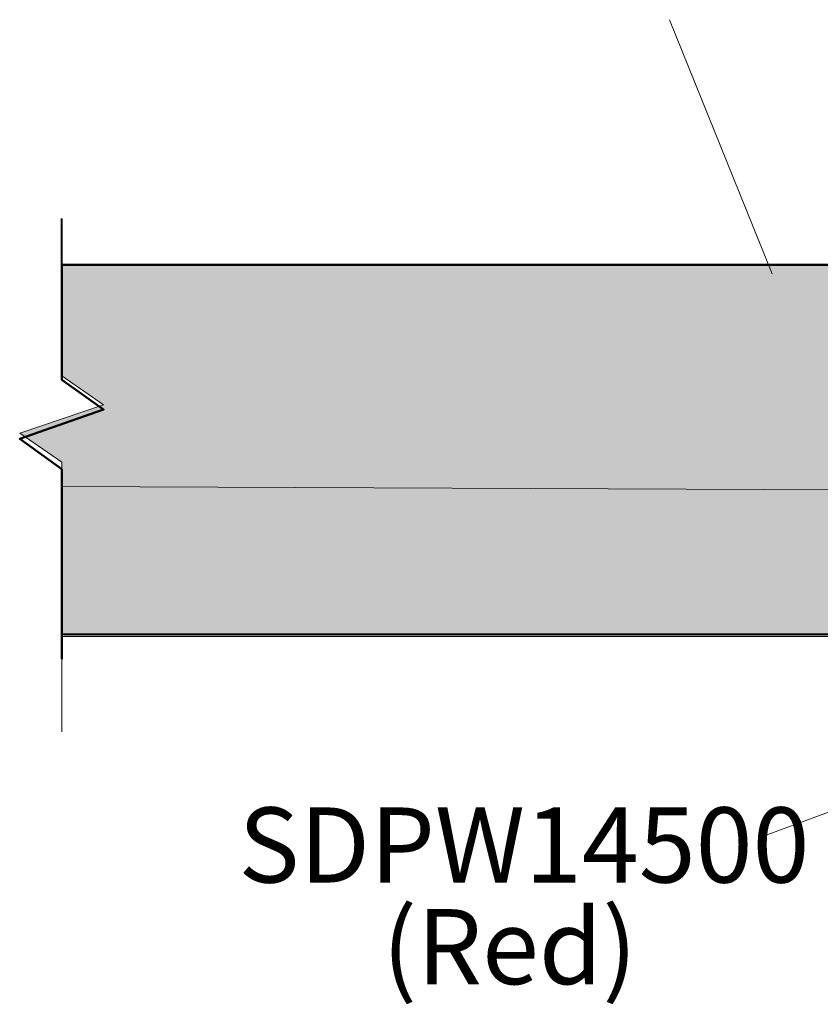
# Model space of a CAD drawing. Units: inches. Extents: x -0.26 to 4.63, y -2.9 to 1.35.
# Drawn here: x -0.21 to 1.05, y -1.67 to -0.13 of the extents above; entities that cross this region are included whole.
import ezdxf

# ---------------------------------------------------------------- set-up
doc = ezdxf.new("R2010")
doc.units = ezdxf.units.IN
doc.header["$MEASUREMENT"] = 0
for name, color, linetype, lineweight in [('Callout', 7, 'Continuous', 0), ('fill layer', 7, 'Continuous', 0), ('Wood', 7, 'Continuous', 0)]:
    doc.layers.add(name, color=color, linetype=linetype, lineweight=lineweight)

msp = doc.modelspace()

# ---------------------------------------------------------------- hatches: boundary and pattern name
at = {"layer": 'fill layer', "true_color": 0xe7a45a, "transparency": 33554687}
h = msp.add_hatch(color=33, dxfattribs=at)
h.dxf.hatch_style = 2
h.paths.add_polyline_path([(1.8335, -1.0959), (-0.1414, -1.0959), (-0.1414, -1.2455), (-0.1414, -1.1106), (-0.1414, -0.822), (-0.2073, -0.7761), (-0.0755, -0.7316), (-0.1414, -0.6864), (-0.1414, -0.512), (1.395, -0.512), (1.8335, -0.512)])

# ---------------------------------------------------------------- linework, layer by layer
at = {"layer": 'Callout', "color": 250, "lineweight": 18, "true_color": 0x231f20}
for p, q in [((0.8131, -0.1268), (0.974, -0.5261)), ((0.9573, -1.4106), (1.5446, -1.1931))]:
    msp.add_line(p, q, dxfattribs=at)
at = {"layer": 'fill layer'}
msp.add_line((-0.1414, -0.8603), (3.3734, -0.8742), dxfattribs=at)
msp.add_lwpolyline([(1.8335, -1.0959), (-0.1414, -1.0959), (-0.1414, -1.2455), (-0.1414, -1.1106), (-0.1414, -0.822), (-0.2073, -0.7761), (-0.0755, -0.7316), (-0.1414, -0.6864), (-0.1414, -0.512), (1.395, -0.512), (1.8335, -0.512)], dxfattribs=at)
at = {"layer": 'Wood', "color": 250, "lineweight": 40, "true_color": 0x231f20}
for p, q in [((-0.1414, -0.512), (-0.1414, -0.4391)), ((1.395, -1.0927), (-0.1414, -1.0927))]:
    msp.add_line(p, q, dxfattribs=at)
at = {"layer": 'Wood', "color": 250, "lineweight": 50, "true_color": 0x231f20}
msp.add_lwpolyline([(-0.1414, -1.1316), (-0.1414, -0.8329), (-0.2073, -0.7854), (-0.0755, -0.7393), (-0.1414, -0.6925), (-0.1414, -0.512), (1.8226, -0.512)], dxfattribs=at)
at = {"layer": 'Wood', "color": 250, "lineweight": 40, "true_color": 0x231f20}
for points in [[(-0.1414, -1.0754)], [(-0.1414, -1.2058)], [(-0.1414, -1.2796)]]:
    msp.add_lwpolyline(points, dxfattribs=at)

# ---------------------------------------------------------------- texts
at = {"layer": 'Callout', "char_height": 0.2, "attachment_point": 7}
for s, insert in [('\\C250;\\c2105123;\\FHelvetica Neue LT Std 57 Condensed|b0|i0|c1;\\H0.118000;\\W1.000000;SDPW14500^C', (0.1361, -1.4823)), ('\\C250;\\c2105123;\\FHelvetica Neue LT Std 57 Condensed|b0|i0|c1;\\H0.118000;\\W1.000000;(Red)', (0.362, -1.642))]:
    msp.add_mtext(s, dxfattribs=dict(at, insert=insert))

doc.saveas('drawing.dxf')
